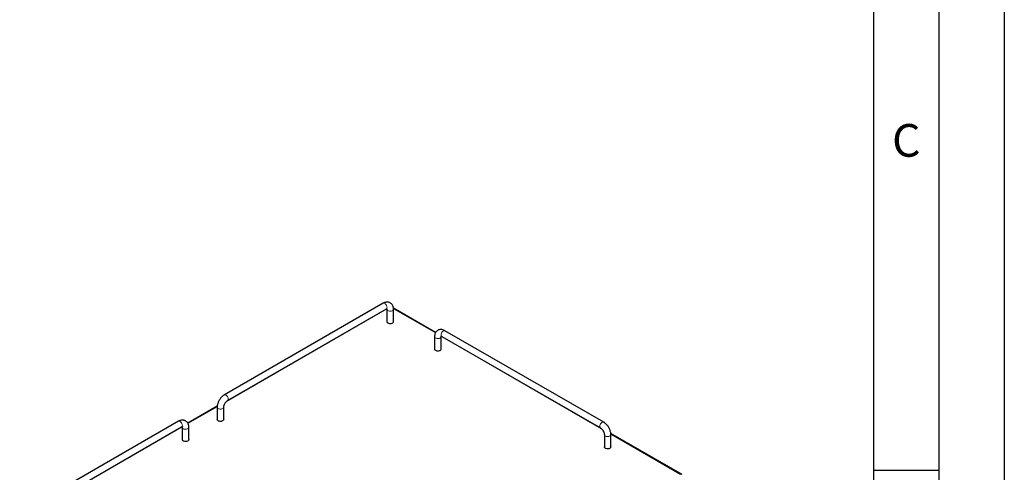
# Model space of a CAD drawing. Units: millimetres. Extents: x 0 to 210, y 0 to 297.
# Drawn here: x 135 to 210, y 148 to 183 of the extents above; entities that cross this region are included whole.
import ezdxf

# ---------------------------------------------------------------- set-up
doc = ezdxf.new("R2010")
doc.units = ezdxf.units.MM
doc.layers.add('FORMAT', color=7, linetype='Continuous')
doc.styles.add('SLDTEXTSTYLE1', font='TXT', dxfattribs={"width": 0.605})

msp = doc.modelspace()

# ---------------------------------------------------------------- linework, layer by layer
at = {"color": 7, "linetype": 'Continuous', "lineweight": 25}
for p, q in [((162.52926, 161.27523), (150.40238, 154.27626)), ((150.65231, 153.8432), (162.7792, 160.84218)), ((162.82849, 160.81358), (162.82849, 159.87444)), ((166.54753, 159.04528), (163.32104, 160.90744)), ((163.32849, 159.87444), (163.32849, 160.81358)), ((179.38737, 152.17962), (167.26048, 159.1786)), ((166.46125, 158.71695), (166.46125, 157.77781)), ((166.96125, 157.77781), (166.96125, 158.71695)), ((167.01055, 158.74554), (179.13743, 151.74657)), ((149.85948, 153.41813), (147.60233, 152.11543)), ((149.85308, 153.32488), (149.85308, 152.38574)), ((150.35308, 152.38574), (150.35308, 153.32488)), ((146.88806, 152.24798), (134.76118, 145.24901)), ((135.01111, 144.81596), (147.13799, 151.81493)), ((147.18729, 151.78633), (147.18729, 150.8472)), ((147.68729, 150.8472), (147.68729, 151.78633)), ((185.3875, 148.17188), (179.93021, 151.32153)), ((179.43666, 151.22825), (179.43666, 150.28911)), ((179.93666, 150.28911), (179.93666, 151.22825))]:
    msp.add_line(p, q, dxfattribs=at)
at = {"color": 8, "linetype": 'Continuous', "lineweight": 18}
for p, q in [((162.8258, 160.85088), (150.5632, 153.77358)), ((166.52499, 159.0076), (163.32699, 160.85331)), ((179.22404, 151.6784), (166.9644, 158.75399)), ((149.85459, 153.36461), (147.6223, 152.07625)), ((147.1846, 151.82364), (134.922, 144.74634)), ((185.26397, 148.19248), (179.93524, 151.26793))]:
    msp.add_line(p, q, dxfattribs=at)
at = {"color": 8, "linetype": 'Continuous', "lineweight": 18, "flags": 128}
for points in [[(162.7792, 160.84218), (162.78342, 160.84479), (162.81119, 160.87419), (162.82731, 160.91727), (162.83059, 160.97085), (162.8208, 161.03094), (162.79865, 161.09308), (162.76579, 161.15268), (162.72466, 161.20531), (162.6783, 161.24707), (162.63016, 161.27485), (162.5838, 161.28661), (162.54267, 161.28146), (162.52926, 161.27523)], [(162.90172, 160.71155), (162.95597, 160.68781), (163.0193, 160.67339), (163.08703, 160.66938), (163.15412, 160.67605), (163.21561, 160.69293), (163.26692, 160.71875), (163.30426, 160.75161), (163.32486, 160.78906), (163.32849, 160.81365)], [(167.26048, 159.1786), (167.24708, 159.18483), (167.20595, 159.18998), (167.15959, 159.17822), (167.11145, 159.15044), (167.06509, 159.10868), (167.02396, 159.05605), (166.9911, 158.99645), (166.96895, 158.9343), (166.95915, 158.87421), (166.96244, 158.82064), (166.97856, 158.77756), (167.00632, 158.74816), (167.01055, 158.74554)], [(166.46126, 158.71747), (166.46489, 158.69243), (166.48549, 158.65498), (166.52283, 158.62212), (166.57414, 158.5963), (166.63563, 158.57942), (166.70272, 158.57275), (166.77045, 158.57676), (166.83378, 158.59118), (166.88803, 158.61492)], [(150.65301, 153.84361), (150.65654, 153.84582), (150.6843, 153.87522), (150.70043, 153.9183), (150.70371, 153.97187), (150.69392, 154.03196), (150.67177, 154.09411), (150.63891, 154.15371), (150.59778, 154.20634), (150.55142, 154.2481), (150.50328, 154.27588), (150.45692, 154.28764), (150.41579, 154.28249), (150.4023, 154.27621)], [(150.35308, 153.32485), (150.35294, 153.31996), (150.34137, 153.28123), (150.31213, 153.24575), (150.26738, 153.21613), (150.21045, 153.19458), (150.14556, 153.18269), (150.07752, 153.18135), (150.01137, 153.19066), (149.95202, 153.20991), (149.90388, 153.2377), (149.87051, 153.27195), (149.85439, 153.31013), (149.85308, 153.32498)], [(146.88806, 152.24798), (146.90147, 152.25421), (146.9426, 152.25936), (146.98896, 152.24761), (147.0371, 152.21982), (147.08345, 152.17807), (147.12459, 152.12544), (147.15745, 152.06584), (147.1796, 152.00369), (147.18939, 151.9436), (147.18611, 151.89003), (147.16998, 151.84694), (147.14222, 151.81754), (147.13799, 151.81493)], [(179.38731, 152.17965), (179.37396, 152.18586), (179.33283, 152.191), (179.28647, 152.17925), (179.23833, 152.15147), (179.19197, 152.10971), (179.15084, 152.05708), (179.11798, 151.99748), (179.09583, 151.93533), (179.08603, 151.87524), (179.08932, 151.82167), (179.10544, 151.77858), (179.1332, 151.74918), (179.13673, 151.74698)], [(147.68729, 151.78626), (147.68366, 151.76182), (147.66306, 151.72436), (147.62572, 151.69151), (147.5744, 151.66568), (147.51292, 151.64881), (147.44583, 151.64213), (147.3781, 151.64615), (147.31476, 151.66056), (147.26051, 151.68431)], [(179.93666, 151.22819), (179.93535, 151.2135), (179.91923, 151.17532), (179.88586, 151.14107), (179.83772, 151.11328), (179.77838, 151.09403), (179.71223, 151.08472), (179.64419, 151.08606), (179.57929, 151.09795), (179.52236, 151.1195), (179.47762, 151.14912), (179.44838, 151.1846), (179.43681, 151.22333), (179.43667, 151.22764)]]:
    msp.add_lwpolyline(points, dxfattribs=at)
at = {"color": 7, "linetype": 'Continuous', "lineweight": 25, "flags": 128}
for points in [[(162.90172, 159.77241), (162.95597, 159.74867), (163.0193, 159.73426), (163.08703, 159.73024), (163.15412, 159.73691), (163.21561, 159.75379), (163.26692, 159.77961), (163.30426, 159.81247), (163.32486, 159.84992), (163.32849, 159.87444)], [(166.46125, 157.77781), (166.46489, 157.75329), (166.48549, 157.71584), (166.52283, 157.68298), (166.57414, 157.65716), (166.63563, 157.64028), (166.70272, 157.63361), (166.77045, 157.63763), (166.83378, 157.65204), (166.88803, 157.67578)], [(150.35308, 152.38574), (150.35294, 152.38082), (150.34137, 152.3421), (150.31213, 152.30661), (150.26738, 152.27699), (150.21045, 152.25544), (150.14556, 152.24356), (150.07752, 152.24222), (150.01137, 152.25152), (149.95202, 152.27078), (149.90388, 152.29856), (149.87051, 152.33281), (149.85439, 152.37099), (149.85308, 152.38574)], [(147.68729, 150.8472), (147.68366, 150.82268), (147.66306, 150.78523), (147.62572, 150.75237), (147.5744, 150.72655), (147.51292, 150.70967), (147.44583, 150.70299), (147.3781, 150.70701), (147.31476, 150.72143), (147.26051, 150.74517)], [(179.93666, 150.28911), (179.93535, 150.27436), (179.91923, 150.23618), (179.88586, 150.20193), (179.83772, 150.17415), (179.77838, 150.15489), (179.71223, 150.14558), (179.64419, 150.14693), (179.57929, 150.15881), (179.52236, 150.18036), (179.47762, 150.20998), (179.44838, 150.24547), (179.43681, 150.28419), (179.43666, 150.28911)]]:
    msp.add_lwpolyline(points, dxfattribs=at)
at = {"color": 8, "linetype": 'Continuous', "lineweight": 18}
for centre, radius, start, end in [((162.9525, 160.82529), 0.12456, 185.4365728, 245.942216), ((166.83722, 158.7287), 0.12461, 294.0645429, 354.4895001), ((147.31133, 151.79809), 0.12462, 185.5221078, 245.9343952)]:
    msp.add_arc(centre, radius, start, end, dxfattribs=at)
at = {"color": 7, "linetype": 'Continuous', "lineweight": 25}
for centre, start, end in [((162.95247, 159.88613), 185.3867786, 245.9467648), ((166.83727, 157.7895), 294.0532352, 354.6132214), ((147.31127, 150.85889), 185.3867786, 245.9467648)]:
    msp.add_arc(centre, 0.12453, start, end, dxfattribs=at)
for points, knots in [([(163.32849, 160.81358), (163.32804, 160.83365), (163.32679, 160.88977), (163.31354, 160.97429), (163.28579, 161.06366), (163.24757, 161.1409), (163.19723, 161.21074), (163.13477, 161.27062), (163.06146, 161.31762), (162.9826, 161.34915), (162.90021, 161.36573), (162.81549, 161.36799), (162.72902, 161.35632), (162.64123, 161.33053), (162.57467, 161.30077), (162.5376, 161.27992), (162.52926, 161.27523)], [0, 0, 0, 0, 0.05006496, 0.13997267, 0.21812806, 0.2931045, 0.36552233, 0.44401252, 0.51961579, 0.59336401, 0.66637355, 0.73999867, 0.81558355, 0.89417596, 0.97619225, 1, 1, 1, 1]), ([(162.7792, 160.84218), (162.78571, 160.84573), (162.80435, 160.8559), (162.82809, 160.86451), (162.84318, 160.86658), (162.84282, 160.86652), (162.84267, 160.86649)], [0, 0, 0, 0, 0.1677672, 0.47982787, 0.79559798, 1, 1, 1, 1]), ([(162.82335, 160.86208), (162.82415, 160.85919), (162.82669, 160.85011), (162.8284, 160.83038), (162.82848, 160.81528), (162.82849, 160.81358)], [0, 0, 0, 0, 0.29213196, 0.92036899, 1, 1, 1, 1]), ([(167.26048, 159.1786), (167.24287, 159.18824), (167.19364, 159.2152), (167.11383, 159.24597), (167.02256, 159.26659), (166.93658, 159.27208), (166.85093, 159.26338), (166.76787, 159.23919), (166.69054, 159.19918), (166.62383, 159.14664), (166.56828, 159.08355), (166.52399, 159.01131), (166.49088, 158.93056), (166.46932, 158.84162), (166.46183, 158.76907), (166.46136, 158.72652), (166.46125, 158.71695)], [0, 0, 0, 0, 0.050069611, 0.139974422, 0.21811688, 0.293081719, 0.365491263, 0.443968819, 0.519563233, 0.593307449, 0.66631663, 0.739946335, 0.815540112, 0.894144186, 0.976172042, 1, 1, 1, 1]), ([(166.94614, 158.76995), (166.94595, 158.76991), (166.94419, 158.76958), (166.95193, 158.77003), (166.9727, 158.76434), (166.9959, 158.7539), (167.00906, 158.7464), (167.01055, 158.74554)], [0, 0, 0, 0, 0.03899687, 0.34858553, 0.66776267, 0.96231818, 1, 1, 1, 1]), ([(166.96125, 158.71695), (166.96142, 158.72447), (166.96186, 158.74461), (166.96447, 158.75732), (166.9661, 158.76528)], [0, 0, 0, 0, 0.37342505, 1, 1, 1, 1]), ([(150.40238, 154.27626), (150.38527, 154.26588), (150.33805, 154.23723), (150.2642, 154.18011), (150.18311, 154.10301), (150.10856, 154.01626), (150.04156, 153.9218), (149.98309, 153.82121), (149.9341, 153.71607), (149.89541, 153.60782), (149.86824, 153.49794), (149.85489, 153.40315), (149.85357, 153.34605), (149.85308, 153.32488)], [0, 0, 0, 0, 0.05591845, 0.1543673, 0.25265784, 0.35061071, 0.44817353, 0.54558889, 0.64322507, 0.74137108, 0.84045704, 0.94086438, 1, 1, 1, 1]), ([(150.35308, 153.32488), (150.35326, 153.33298), (150.35376, 153.35637), (150.36003, 153.40328), (150.37548, 153.46543), (150.39979, 153.53228), (150.43247, 153.60027), (150.4723, 153.6659), (150.51729, 153.72583), (150.5646, 153.77679), (150.61148, 153.8175), (150.63889, 153.83475), (150.65231, 153.8432)], [0, 0, 0, 0, 0.053278527, 0.153843525, 0.256855978, 0.362515487, 0.470068041, 0.578582369, 0.687012011, 0.794160717, 0.899206809, 1, 1, 1, 1]), ([(147.68729, 151.78633), (147.68684, 151.80641), (147.68558, 151.86253), (147.67234, 151.94704), (147.64458, 152.03642), (147.60637, 152.11366), (147.55602, 152.1835), (147.49357, 152.24337), (147.42026, 152.29037), (147.3414, 152.3219), (147.259, 152.33849), (147.17429, 152.34075), (147.08782, 152.32907), (147.00003, 152.30329), (146.93347, 152.27353), (146.8964, 152.25267), (146.88806, 152.24798)], [0, 0, 0, 0, 0.05006496, 0.13997267, 0.21812806, 0.2931045, 0.36552233, 0.44401252, 0.51961579, 0.59336401, 0.66637355, 0.73999867, 0.81558355, 0.89417596, 0.97619225, 1, 1, 1, 1]), ([(179.93666, 151.22825), (179.93623, 151.24826), (179.93502, 151.30349), (179.92247, 151.39601), (179.89623, 151.50479), (179.85838, 151.61273), (179.81007, 151.71799), (179.75218, 151.81892), (179.68563, 151.91392), (179.61123, 152.00154), (179.52965, 152.08001), (179.45424, 152.13895), (179.40545, 152.16863), (179.38737, 152.17962)], [0, 0, 0, 0, 0.05591402, 0.15436578, 0.25265578, 0.35060711, 0.44816886, 0.54558431, 0.64322202, 0.74137062, 0.84046067, 0.94087323, 1, 1, 1, 1]), ([(147.13799, 151.81493), (147.14451, 151.81849), (147.16315, 151.82866), (147.18689, 151.83727), (147.20198, 151.83934), (147.20161, 151.83927), (147.20147, 151.83925)], [0, 0, 0, 0, 0.1677672, 0.47982787, 0.79559798, 1, 1, 1, 1]), ([(147.18214, 151.83483), (147.18295, 151.83195), (147.18549, 151.82286), (147.1872, 151.80314), (147.18728, 151.78803), (147.18729, 151.78633)], [0, 0, 0, 0, 0.29213196, 0.92036899, 1, 1, 1, 1]), ([(179.13743, 151.74657), (179.14435, 151.74238), (179.16434, 151.73027), (179.20181, 151.7014), (179.24789, 151.65697), (179.29362, 151.6025), (179.33616, 151.54021), (179.37309, 151.47291), (179.40249, 151.40397), (179.42299, 151.3375), (179.43481, 151.27651), (179.43605, 151.24412), (179.43666, 151.22825)], [0, 0, 0, 0, 0.053277308, 0.153832388, 0.256835054, 0.362486714, 0.470034378, 0.578547088, 0.686979495, 0.794134026, 0.899188339, 1, 1, 1, 1])]:
    msp.add_open_spline(points, degree=3, knots=knots, dxfattribs=at)
at = {"layer": 'FORMAT'}
for p, q in [((210, 297), (210, 0)), ((205, 292), (205, 5)), ((200, 287), (200, 5)), ((200, 148.5), (205, 148.5))]:
    msp.add_line(p, q, dxfattribs=at)

# ---------------------------------------------------------------- texts
at = {"color": 7, "linetype": 'Continuous', "lineweight": 0, "insert": (202.51042, 174.98377), "char_height": 2.5, "attachment_point": 2, "style": 'SLDTEXTSTYLE1'}
msp.add_mtext('C', dxfattribs=at)

doc.saveas('drawing.dxf')
